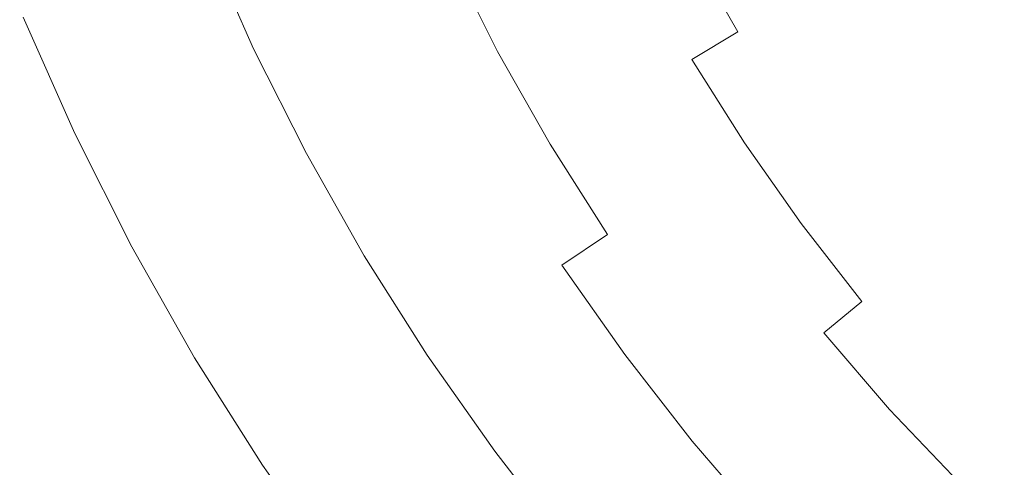
# Model space of a CAD drawing. Extents: x -190 to 190, y -380 to 0.
# Drawn here: x -175 to -103, y -296 to -263 of the extents above; entities that cross this region are included whole.
import ezdxf

# ---------------------------------------------------------------- set-up
doc = ezdxf.new("R2010")
doc.units = 0
doc.header["$LTSCALE"] = 500
doc.header["$MEASUREMENT"] = 0
doc.layers.add('NOVOTERM_SZKLO', color=7, linetype='Continuous')

msp = doc.modelspace()

# ---------------------------------------------------------------- linework, layer by layer
at = {"layer": 'NOVOTERM_SZKLO', "lineweight": 0}
for points, invisible_edges in [([(-150.982, -261.398, 56.809), (-154.062, -262.855, 62.018), (-157.455, -255.207, 62.018), (-154.307, -253.903, 56.809)], 15), ([(-136.679, -263.048, 42.422), (-140.104, -256.253, 42.422), (-135.928, -254.278, 38.103), (-132.605, -260.87, 38.103)], 15), ([(-156.871, -264.183, 67.403), (-160.325, -256.396, 67.403), (-157.455, -255.207, 62.018), (-154.062, -262.855, 62.018)], 15), ([(-154.247, -262.942, 95.631), (-157.644, -255.285, 95.631), (-158.594, -255.679, 99.02), (-155.177, -263.382, 99.02)], 15), ([(-153.146, -262.421, 91.725), (-156.519, -254.819, 91.725), (-157.644, -255.285, 95.631), (-154.247, -262.942, 95.631)], 15), ([(-156.613, -264.061, 104.043), (-155.951, -263.748, 101.802), (-159.385, -256.007, 101.802), (-160.062, -256.287, 104.043)], 15), ([(-155.951, -263.748, 101.802), (-155.177, -263.382, 99.02), (-158.594, -255.679, 99.02), (-159.385, -256.007, 101.802)], 15), ([(-135.957, -262.662, 57.402), (-139.364, -255.903, 57.402), (-142.09, -257.193, 62.429), (-138.617, -264.084, 62.429)], 15), ([(-122.888, -263.651, 43.242), (-119.255, -261.473, 38.92), (-122.622, -255.534, 38.92), (-126.358, -257.531, 43.242)], 15), ([(-159.415, -265.386, 72.853), (-162.926, -257.473, 72.853), (-160.325, -256.396, 67.403), (-156.871, -264.183, 67.403)], 15), ([(-157.773, -264.61, 107.165), (-161.247, -256.778, 107.165), (-161.846, -257.026, 108.177), (-158.359, -264.887, 108.177)], 11), ([(-157.773, -264.61, 107.165), (-157.205, -264.341, 105.809), (-160.667, -256.538, 105.809), (-161.247, -256.778, 107.165)], 15), ([(-157.205, -264.341, 105.809), (-156.613, -264.061, 104.043), (-160.062, -256.287, 104.043), (-160.667, -256.538, 105.809)], 15), ([(-136.679, -263.048, 42.422), (-140.485, -265.082, 46.991), (-144.005, -258.098, 46.991), (-140.104, -256.253, 42.422)], 13), ([(-124.738, -264.76, 34.056), (-128.26, -258.548, 34.056), (-123.644, -256.08, 30.298), (-120.248, -262.068, 30.298)], 15), ([(-107.086, -261.551, 23.727), (-111.954, -264.804, 26.848), (-115.493, -259.218, 26.848), (-110.471, -256.208, 23.727)], 15), ([(-111.827, -264.719, 34.842), (-107.803, -262.03, 31.037), (-111.21, -256.651, 31.037), (-115.362, -259.14, 34.842)], 15), ([(-99.006, -256.152, 24.351), (-103.529, -259.174, 27.53), (-100.009, -264.174, 27.53), (-95.639, -260.934, 24.351)], 15), ([(-161.702, -266.468, 78.256), (-165.263, -258.441, 78.256), (-162.926, -257.473, 72.853), (-159.415, -265.386, 72.853)], 15), ([(-159.006, -265.193, 108.91), (-162.507, -257.3, 108.91), (-163.276, -257.619, 109.429), (-159.758, -265.549, 109.429)], 15), ([(-158.359, -264.887, 108.177), (-161.846, -257.026, 108.177), (-162.507, -257.3, 108.91), (-159.006, -265.193, 108.91)], 15), ([(-141.006, -265.36, 67.563), (-138.617, -264.084, 62.429), (-142.09, -257.193, 62.429), (-144.539, -258.351, 67.563)], 15), ([(-161.752, -266.492, 110.089), (-160.659, -265.975, 109.8), (-164.197, -258, 109.8), (-165.315, -258.463, 110.089)], 15), ([(-159.758, -265.549, 109.429), (-163.276, -257.619, 109.429), (-164.197, -258, 109.8), (-160.659, -265.975, 109.8)], 15), ([(-140.485, -265.082, 46.991), (-144.022, -266.972, 51.793), (-147.63, -259.813, 51.793), (-144.005, -258.098, 46.991)], 15), ([(-122.888, -263.651, 43.242), (-126.358, -257.531, 43.242), (-129.827, -259.385, 47.782), (-126.261, -265.673, 47.782)], 14), ([(-102.001, -258.153, 20.908), (-98.533, -263.08, 20.908), (-103.445, -266.723, 23.727), (-107.086, -261.551, 23.727)], 15), ([(-163.738, -267.431, 83.502), (-167.344, -259.303, 83.502), (-165.263, -258.441, 78.256), (-161.702, -266.468, 78.256)], 15), ([(-162.984, -267.074, 110.301), (-161.752, -266.492, 110.089), (-165.315, -258.463, 110.089), (-166.574, -258.984, 110.301)], 15), ([(-143.138, -266.5, 72.716), (-141.006, -265.36, 67.563), (-144.539, -258.351, 67.563), (-146.725, -259.384, 72.716)], 15), ([(-128.963, -267.292, 38.103), (-132.605, -260.87, 38.103), (-128.26, -258.548, 34.056), (-124.738, -264.76, 34.056)], 15), ([(-165.65, -268.335, 110.514), (-164.301, -267.697, 110.441), (-167.919, -259.542, 110.441), (-169.298, -260.113, 110.514)], 15), ([(-163.738, -267.431, 83.502), (-165.53, -268.278, 88.481), (-169.175, -260.062, 88.481), (-167.344, -259.303, 83.502)], 15), ([(-164.301, -267.697, 110.441), (-162.984, -267.074, 110.301), (-166.574, -258.984, 110.301), (-167.919, -259.542, 110.441)], 15), ([(-145.029, -267.511, 77.798), (-143.138, -266.5, 72.716), (-146.725, -259.384, 72.716), (-148.663, -260.301, 77.798)], 15), ([(-126.261, -265.673, 47.782), (-129.827, -259.385, 47.782), (-133.027, -261.095, 52.511), (-129.373, -267.538, 52.511)], 15), ([(-116.564, -267.884, 30.298), (-120.248, -262.068, 30.298), (-115.493, -259.218, 26.848), (-111.954, -264.804, 26.848)], 15), ([(-115.601, -267.241, 38.92), (-111.827, -264.719, 34.842), (-115.362, -259.14, 34.842), (-119.255, -261.473, 38.92)], 15), ([(-107.803, -262.03, 31.037), (-104.138, -267.236, 31.037), (-100.009, -264.174, 27.53), (-103.529, -259.174, 27.53)], 15), ([(-165.53, -268.278, 88.481), (-167.084, -269.013, 93.081), (-170.763, -260.72, 93.081), (-169.175, -260.062, 88.481)], 15), ([(-165.65, -268.335, 110.514), (-169.298, -260.113, 110.514), (-170.653, -260.674, 110.528), (-166.976, -268.963, 110.528)], 15), ([(-144.022, -266.972, 51.793), (-147.292, -268.72, 56.809), (-150.982, -261.398, 56.809), (-147.63, -259.813, 51.793)], 15), ([(-146.694, -268.401, 82.719), (-145.029, -267.511, 77.798), (-148.663, -260.301, 77.798), (-150.369, -261.108, 82.719)], 15), ([(-167.084, -269.013, 93.081), (-168.408, -269.639, 97.192), (-172.116, -261.28, 97.192), (-170.763, -260.72, 93.081)], 15), ([(-166.976, -268.963, 110.528), (-170.653, -260.674, 110.528), (-171.932, -261.204, 110.485), (-168.227, -269.554, 110.485)], 15), ([(-146.694, -268.401, 82.719), (-150.369, -261.108, 82.719), (-151.858, -261.812, 87.392), (-148.147, -269.177, 87.392)], 15), ([(-132.926, -269.667, 42.422), (-136.679, -263.048, 42.422), (-132.605, -260.87, 38.103), (-128.963, -267.292, 38.103)], 15), ([(-129.373, -267.538, 52.511), (-133.027, -261.095, 52.511), (-135.957, -262.662, 57.402), (-132.223, -269.246, 57.402)], 15), ([(-170.39, -270.577, 103.503), (-174.142, -262.119, 103.503), (-173.24, -261.746, 100.703), (-169.507, -270.16, 100.703)], 15), ([(-169.35, -270.085, 110.393), (-173.079, -261.679, 110.393), (-174.039, -262.077, 110.256), (-170.289, -270.529, 110.256)], 15), ([(-168.408, -269.639, 97.192), (-169.507, -270.16, 100.703), (-173.24, -261.746, 100.703), (-172.116, -261.28, 97.192)], 15), ([(-168.227, -269.554, 110.485), (-171.932, -261.204, 110.485), (-173.079, -261.679, 110.393), (-169.35, -270.085, 110.393)], 15), ([(-147.292, -268.72, 56.809), (-150.296, -270.326, 62.018), (-154.062, -262.855, 62.018), (-150.982, -261.398, 56.809)], 15), ([(-148.147, -269.177, 87.392), (-151.858, -261.812, 87.392), (-153.146, -262.421, 91.725), (-149.403, -269.848, 91.725)], 15), ([(-119.123, -269.594, 43.242), (-115.601, -267.241, 38.92), (-119.255, -261.473, 38.92), (-122.888, -263.651, 43.242)], 15), ([(-107.086, -261.551, 23.727), (-103.445, -266.723, 23.727), (-108.148, -270.211, 26.848), (-111.954, -264.804, 26.848)], 15), ([(-171.494, -271.099, 107.307), (-175.271, -262.587, 107.307), (-174.82, -262.4, 105.677), (-171.053, -270.891, 105.677)], 15), ([(-171.463, -271.084, 109.781), (-170.993, -270.862, 110.08), (-174.758, -262.375, 110.08), (-175.239, -262.573, 109.781)], 15), ([(-171.053, -270.891, 105.677), (-174.82, -262.4, 105.677), (-174.142, -262.119, 103.503), (-170.39, -270.577, 103.503)], 15), ([(-170.993, -270.862, 110.08), (-170.289, -270.529, 110.256), (-174.039, -262.077, 110.256), (-174.758, -262.375, 110.08)], 15), ([(-149.403, -269.848, 91.725), (-153.146, -262.421, 91.725), (-154.247, -262.942, 95.631), (-150.477, -270.423, 95.631)], 15), ([(-120.916, -270.792, 34.056), (-124.738, -264.76, 34.056), (-120.248, -262.068, 30.298), (-116.564, -267.884, 30.298)], 15), ([(-111.827, -264.719, 34.842), (-108.025, -270.12, 34.842), (-104.138, -267.236, 31.037), (-107.803, -262.03, 31.037)], 15), ([(-171.711, -271.202, 108.479), (-175.492, -262.679, 108.479), (-175.271, -262.587, 107.307), (-171.494, -271.099, 107.307)], 15), ([(-171.711, -271.202, 108.479), (-171.701, -271.197, 109.276), (-175.483, -262.674, 109.276), (-175.492, -262.679, 108.479)], 15), ([(-171.701, -271.197, 109.276), (-171.463, -271.084, 109.781), (-175.239, -262.573, 109.781), (-175.483, -262.674, 109.276)], 13), ([(-153.036, -271.791, 67.403), (-156.871, -264.183, 67.403), (-154.062, -262.855, 62.018), (-150.296, -270.326, 62.018)], 15), ([(-150.477, -270.423, 95.631), (-154.247, -262.942, 95.631), (-155.177, -263.382, 99.02), (-151.384, -270.907, 99.02)], 15), ([(-132.926, -269.667, 42.422), (-136.626, -271.885, 46.991), (-140.485, -265.082, 46.991), (-136.679, -263.048, 42.422)], 13), ([(-132.223, -269.246, 57.402), (-135.957, -262.662, 57.402), (-138.617, -264.084, 62.429), (-134.81, -270.797, 62.429)], 15), ([(-98.533, -263.08, 20.908), (-94.829, -267.83, 20.908), (-99.556, -271.711, 23.727), (-103.445, -266.723, 23.727)], 15), ([(-152.785, -271.656, 104.043), (-152.139, -271.311, 101.802), (-155.951, -263.748, 101.802), (-156.613, -264.061, 104.043)], 15), ([(-152.139, -271.311, 101.802), (-151.384, -270.907, 99.02), (-155.177, -263.382, 99.02), (-155.951, -263.748, 101.802)], 15), ([(-119.123, -269.594, 43.242), (-122.888, -263.651, 43.242), (-126.261, -265.673, 47.782), (-122.393, -271.779, 47.782)], 9), ([(-155.519, -273.117, 72.853), (-159.415, -265.386, 72.853), (-156.871, -264.183, 67.403), (-153.036, -271.791, 67.403)], 15), ([(-153.917, -272.261, 107.165), (-157.773, -264.61, 107.165), (-158.359, -264.887, 108.177), (-154.488, -272.566, 108.177)], 11), ([(-153.917, -272.261, 107.165), (-153.363, -271.965, 105.809), (-157.205, -264.341, 105.809), (-157.773, -264.61, 107.165)], 15), ([(-153.363, -271.965, 105.809), (-152.785, -271.656, 104.043), (-156.613, -264.061, 104.043), (-157.205, -264.341, 105.809)], 15), ([(-137.134, -272.189, 67.563), (-134.81, -270.797, 62.429), (-138.617, -264.084, 62.429), (-141.006, -265.36, 67.563)], 15), ([(-115.601, -267.241, 38.92), (-111.671, -272.823, 38.92), (-108.025, -270.12, 34.842), (-111.827, -264.719, 34.842)], 15), ([(-104.138, -267.236, 31.037), (-100.223, -272.257, 31.037), (-96.249, -268.996, 27.53), (-100.009, -264.174, 27.53)], 15), ([(-157.749, -274.31, 78.256), (-161.702, -266.468, 78.256), (-159.415, -265.386, 72.853), (-155.519, -273.117, 72.853)], 15), ([(-155.119, -272.904, 108.91), (-159.006, -265.193, 108.91), (-159.758, -265.549, 109.429), (-155.853, -273.296, 109.429)], 15), ([(-154.488, -272.566, 108.177), (-158.359, -264.887, 108.177), (-159.006, -265.193, 108.91), (-155.119, -272.904, 108.91)], 15), ([(-136.626, -271.885, 46.991), (-140.066, -273.947, 51.793), (-144.022, -266.972, 51.793), (-140.485, -265.082, 46.991)], 15), ([(-139.207, -273.432, 72.716), (-137.134, -272.189, 67.563), (-141.006, -265.36, 67.563), (-143.138, -266.5, 72.716)], 15), ([(-125.012, -273.529, 38.103), (-128.963, -267.292, 38.103), (-124.738, -264.76, 34.056), (-120.916, -270.792, 34.056)], 15), ([(-116.564, -267.884, 30.298), (-111.954, -264.804, 26.848), (-108.148, -270.211, 26.848), (-112.601, -273.513, 30.298)], 15), ([(-157.799, -274.336, 110.089), (-156.732, -273.766, 109.8), (-160.659, -265.975, 109.8), (-161.752, -266.492, 110.089)], 15), ([(-155.853, -273.296, 109.429), (-159.758, -265.549, 109.429), (-160.659, -265.975, 109.8), (-156.732, -273.766, 109.8)], 15), ([(-122.393, -271.779, 47.782), (-126.261, -265.673, 47.782), (-129.373, -267.538, 52.511), (-125.41, -273.795, 52.511)], 15), ([(-159.736, -275.371, 83.502), (-163.738, -267.431, 83.502), (-161.702, -266.468, 78.256), (-157.749, -274.31, 78.256)], 15), ([(-159.001, -274.979, 110.301), (-157.799, -274.336, 110.089), (-161.752, -266.492, 110.089), (-162.984, -267.074, 110.301)], 15), ([(-141.046, -274.534, 77.798), (-139.207, -273.432, 72.716), (-143.138, -266.5, 72.716), (-145.029, -267.511, 77.798)], 15), ([(-103.445, -266.723, 23.727), (-99.556, -271.711, 23.727), (-104.082, -275.425, 26.848), (-108.148, -270.211, 26.848)], 15), ([(-159.736, -275.371, 83.502), (-161.484, -276.306, 88.481), (-165.53, -268.278, 88.481), (-163.738, -267.431, 83.502)], 15), ([(-160.285, -275.665, 110.441), (-159.001, -274.979, 110.301), (-162.984, -267.074, 110.301), (-164.301, -267.697, 110.441)], 15), ([(-140.066, -273.947, 51.793), (-143.247, -275.853, 56.809), (-147.292, -268.72, 56.809), (-144.022, -266.972, 51.793)], 15), ([(-142.665, -275.505, 82.719), (-141.046, -274.534, 77.798), (-145.029, -267.511, 77.798), (-146.694, -268.401, 82.719)], 15), ([(-128.854, -276.096, 42.422), (-132.926, -269.667, 42.422), (-128.963, -267.292, 38.103), (-125.012, -273.529, 38.103)], 15), ([(-125.41, -273.795, 52.511), (-129.373, -267.538, 52.511), (-132.223, -269.246, 57.402), (-128.172, -275.641, 57.402)], 15), ([(-119.123, -269.594, 43.242), (-115.073, -275.347, 43.242), (-111.671, -272.823, 38.92), (-115.601, -267.241, 38.92)], 15), ([(-108.025, -270.12, 34.842), (-103.964, -275.328, 34.842), (-100.223, -272.257, 31.037), (-104.138, -267.236, 31.037)], 15), ([(-161.484, -276.306, 88.481), (-163, -277.116, 93.081), (-167.084, -269.013, 93.081), (-165.53, -268.278, 88.481)], 15), ([(-161.601, -276.368, 110.514), (-165.65, -268.335, 110.514), (-166.976, -268.963, 110.528), (-162.895, -277.06, 110.528)], 15), ([(-161.601, -276.368, 110.514), (-160.285, -275.665, 110.441), (-164.301, -267.697, 110.441), (-165.65, -268.335, 110.514)], 15), ([(-120.916, -270.792, 34.056), (-116.564, -267.884, 30.298), (-112.601, -273.513, 30.298), (-116.805, -276.631, 34.056)], 15), ([(-163, -277.116, 93.081), (-164.291, -277.806, 97.192), (-168.408, -269.639, 97.192), (-167.084, -269.013, 93.081)], 15), ([(-162.895, -277.06, 110.528), (-166.976, -268.963, 110.528), (-168.227, -269.554, 110.485), (-164.116, -277.712, 110.485)], 15), ([(-143.247, -275.853, 56.809), (-146.169, -277.605, 62.018), (-150.296, -270.326, 62.018), (-147.292, -268.72, 56.809)], 15), ([(-142.665, -275.505, 82.719), (-146.694, -268.401, 82.719), (-148.147, -269.177, 87.392), (-144.078, -276.352, 87.392)], 15), ([(-164.291, -277.806, 97.192), (-165.364, -278.38, 100.703), (-169.507, -270.16, 100.703), (-168.408, -269.639, 97.192)], 15), ([(-164.116, -277.712, 110.485), (-168.227, -269.554, 110.485), (-169.35, -270.085, 110.393), (-165.21, -278.298, 110.393)], 15), ([(-144.078, -276.352, 87.392), (-148.147, -269.177, 87.392), (-149.403, -269.848, 91.725), (-145.3, -277.084, 91.725)], 15), ([(-128.854, -276.096, 42.422), (-132.441, -278.493, 46.991), (-136.626, -271.885, 46.991), (-132.926, -269.667, 42.422)], 13), ([(-128.172, -275.641, 57.402), (-132.223, -269.246, 57.402), (-134.81, -270.797, 62.429), (-130.68, -277.316, 62.429)], 15), ([(-119.123, -269.594, 43.242), (-122.393, -271.779, 47.782), (-118.232, -277.69, 47.782), (-115.073, -275.347, 43.242)], 13), ([(-166.225, -278.84, 103.503), (-170.39, -270.577, 103.503), (-169.507, -270.16, 100.703), (-165.364, -278.38, 100.703)], 15), ([(-165.21, -278.298, 110.393), (-169.35, -270.085, 110.393), (-170.289, -270.529, 110.256), (-166.127, -278.788, 110.256)], 15), ([(-148.834, -279.202, 67.403), (-153.036, -271.791, 67.403), (-150.296, -270.326, 62.018), (-146.169, -277.605, 62.018)], 15), ([(-146.344, -277.71, 95.631), (-150.477, -270.423, 95.631), (-151.384, -270.907, 99.02), (-147.227, -278.239, 99.02)], 15), ([(-145.3, -277.084, 91.725), (-149.403, -269.848, 91.725), (-150.477, -270.423, 95.631), (-146.344, -277.71, 95.631)], 15), ([(-112.601, -273.513, 30.298), (-108.148, -270.211, 26.848), (-104.082, -275.425, 26.848), (-108.368, -278.942, 30.298)], 15), ([(-111.671, -272.823, 38.92), (-107.473, -278.207, 38.92), (-103.964, -275.328, 34.842), (-108.025, -270.12, 34.842)], 15), ([(-167.514, -279.529, 108.479), (-171.711, -271.202, 108.479), (-171.494, -271.099, 107.307), (-167.302, -279.416, 107.307)], 15), ([(-167.514, -279.529, 108.479), (-167.505, -279.524, 109.276), (-171.701, -271.197, 109.276), (-171.711, -271.202, 108.479)], 15), ([(-167.505, -279.524, 109.276), (-167.272, -279.4, 109.781), (-171.463, -271.084, 109.781), (-171.701, -271.197, 109.276)], 13), ([(-167.302, -279.416, 107.307), (-171.494, -271.099, 107.307), (-171.053, -270.891, 105.677), (-166.872, -279.186, 105.677)], 15), ([(-167.272, -279.4, 109.781), (-166.813, -279.154, 110.08), (-170.993, -270.862, 110.08), (-171.463, -271.084, 109.781)], 15), ([(-166.872, -279.186, 105.677), (-171.053, -270.891, 105.677), (-170.39, -270.577, 103.503), (-166.225, -278.84, 103.503)], 15), ([(-166.813, -279.154, 110.08), (-166.127, -278.788, 110.256), (-170.289, -270.529, 110.256), (-170.993, -270.862, 110.08)], 15), ([(-147.961, -278.679, 101.802), (-147.227, -278.239, 99.02), (-151.384, -270.907, 99.02), (-152.139, -271.311, 101.802)], 15), ([(-132.932, -278.821, 67.563), (-130.68, -277.316, 62.429), (-134.81, -270.797, 62.429), (-137.134, -272.189, 67.563)], 15), ([(-125.012, -273.529, 38.103), (-120.916, -270.792, 34.056), (-116.805, -276.631, 34.056), (-120.762, -279.566, 38.103)], 15), ([(-151.248, -280.649, 72.853), (-155.519, -273.117, 72.853), (-153.036, -271.791, 67.403), (-148.834, -279.202, 67.403)], 15), ([(-149.151, -279.392, 105.809), (-148.589, -279.055, 104.043), (-152.785, -271.656, 104.043), (-153.363, -271.965, 105.809)], 15), ([(-148.589, -279.055, 104.043), (-147.961, -278.679, 101.802), (-152.139, -271.311, 101.802), (-152.785, -271.656, 104.043)], 15), ([(-132.441, -278.493, 46.991), (-135.775, -280.721, 51.793), (-140.066, -273.947, 51.793), (-136.626, -271.885, 46.991)], 15), ([(-122.393, -271.779, 47.782), (-125.41, -273.795, 52.511), (-121.146, -279.851, 52.511), (-118.232, -277.69, 47.782)], 15), ([(-99.556, -271.711, 23.727), (-95.428, -276.501, 23.727), (-99.766, -280.433, 26.848), (-104.082, -275.425, 26.848)], 15), ([(-150.245, -280.048, 108.177), (-154.488, -272.566, 108.177), (-155.119, -272.904, 108.91), (-150.859, -280.416, 108.91)], 15), ([(-149.69, -279.715, 107.165), (-153.917, -272.261, 107.165), (-154.488, -272.566, 108.177), (-150.245, -280.048, 108.177)], 11), ([(-149.69, -279.715, 107.165), (-149.151, -279.392, 105.809), (-153.363, -271.965, 105.809), (-153.917, -272.261, 107.165)], 15), ([(-134.943, -280.164, 72.716), (-132.932, -278.821, 67.563), (-137.134, -272.189, 67.563), (-139.207, -273.432, 72.716)], 15), ([(-103.964, -275.328, 34.842), (-99.653, -280.331, 34.842), (-96.067, -277.08, 31.037), (-100.223, -272.257, 31.037)], 15), ([(-153.417, -281.949, 78.256), (-157.749, -274.31, 78.256), (-155.519, -273.117, 72.853), (-151.248, -280.649, 72.853)], 15), ([(-151.573, -280.844, 109.429), (-155.853, -273.296, 109.429), (-156.732, -273.766, 109.8), (-152.428, -281.356, 109.8)], 15), ([(-150.859, -280.416, 108.91), (-155.119, -272.904, 108.91), (-155.853, -273.296, 109.429), (-151.573, -280.844, 109.429)], 15), ([(-115.073, -275.347, 43.242), (-110.747, -280.895, 43.242), (-107.473, -278.207, 38.92), (-111.671, -272.823, 38.92)], 15), ([(-153.465, -281.978, 110.089), (-152.428, -281.356, 109.8), (-156.732, -273.766, 109.8), (-157.799, -274.336, 110.089)], 15), ([(-135.775, -280.721, 51.793), (-138.858, -282.781, 56.809), (-143.247, -275.853, 56.809), (-140.066, -273.947, 51.793)], 15), ([(-136.725, -281.356, 77.798), (-134.943, -280.164, 72.716), (-139.207, -273.432, 72.716), (-141.046, -274.534, 77.798)], 15), ([(-128.854, -276.096, 42.422), (-125.012, -273.529, 38.103), (-120.762, -279.566, 38.103), (-124.473, -282.318, 42.422)], 15), ([(-125.41, -273.795, 52.511), (-128.172, -275.641, 57.402), (-123.815, -281.83, 57.402), (-121.146, -279.851, 52.511)], 15), ([(-116.805, -276.631, 34.056), (-112.601, -273.513, 30.298), (-108.368, -278.942, 30.298), (-112.414, -282.263, 34.056)], 15), ([(-155.349, -283.107, 83.502), (-159.736, -275.371, 83.502), (-157.749, -274.31, 78.256), (-153.417, -281.949, 78.256)], 15), ([(-154.634, -282.678, 110.301), (-153.465, -281.978, 110.089), (-157.799, -274.336, 110.089), (-159.001, -274.979, 110.301)], 15), ([(-138.295, -282.404, 82.719), (-136.725, -281.356, 77.798), (-141.046, -274.534, 77.798), (-142.665, -275.505, 82.719)], 15), ([(-155.349, -283.107, 83.502), (-157.049, -284.126, 88.481), (-161.484, -276.306, 88.481), (-159.736, -275.371, 83.502)], 15), ([(-155.884, -283.427, 110.441), (-154.634, -282.678, 110.301), (-159.001, -274.979, 110.301), (-160.285, -275.665, 110.441)], 15), ([(-138.295, -282.404, 82.719), (-142.665, -275.505, 82.719), (-144.078, -276.352, 87.392), (-139.664, -283.319, 87.392)], 15), ([(-115.073, -275.347, 43.242), (-118.232, -277.69, 47.782), (-113.787, -283.39, 47.782), (-110.747, -280.895, 43.242)], 13), ([(-108.368, -278.942, 30.298), (-104.082, -275.425, 26.848), (-99.766, -280.433, 26.848), (-103.874, -284.157, 30.298)], 15), ([(-107.473, -278.207, 38.92), (-103.016, -283.379, 38.92), (-99.653, -280.331, 34.842), (-103.964, -275.328, 34.842)], 15), ([(-157.163, -284.194, 110.514), (-155.884, -283.427, 110.441), (-160.285, -275.665, 110.441), (-161.601, -276.368, 110.514)], 15), ([(-138.858, -282.781, 56.809), (-141.691, -284.673, 62.018), (-146.169, -277.605, 62.018), (-143.247, -275.853, 56.809)], 15), ([(-128.854, -276.096, 42.422), (-124.473, -282.318, 42.422), (-127.938, -284.888, 46.991), (-132.441, -278.493, 46.991)], 15), ([(-128.172, -275.641, 57.402), (-130.68, -277.316, 62.429), (-126.237, -283.627, 62.429), (-123.815, -281.83, 57.402)], 15), ([(-157.049, -284.126, 88.481), (-158.524, -285.01, 93.081), (-163, -277.116, 93.081), (-161.484, -276.306, 88.481)], 15), ([(-157.163, -284.194, 110.514), (-161.601, -276.368, 110.514), (-162.895, -277.06, 110.528), (-158.422, -284.949, 110.528)], 15), ([(-139.664, -283.319, 87.392), (-144.078, -276.352, 87.392), (-145.3, -277.084, 91.725), (-140.848, -284.11, 91.725)], 15), ([(-120.762, -279.566, 38.103), (-116.805, -276.631, 34.056), (-112.414, -282.263, 34.056), (-116.223, -285.388, 38.103)], 15), ([(-159.609, -285.66, 110.485), (-164.116, -277.712, 110.485), (-165.21, -278.298, 110.393), (-160.673, -286.298, 110.393)], 15), ([(-158.524, -285.01, 93.081), (-159.78, -285.763, 97.192), (-164.291, -277.806, 97.192), (-163, -277.116, 93.081)], 15), ([(-158.422, -284.949, 110.528), (-162.895, -277.06, 110.528), (-164.116, -277.712, 110.485), (-159.609, -285.66, 110.485)], 15), ([(-144.274, -286.4, 67.403), (-148.834, -279.202, 67.403), (-146.169, -277.605, 62.018), (-141.691, -284.673, 62.018)], 15), ([(-141.861, -284.787, 95.631), (-146.344, -277.71, 95.631), (-147.227, -278.239, 99.02), (-142.716, -285.359, 99.02)], 15), ([(-140.848, -284.11, 91.725), (-145.3, -277.084, 91.725), (-146.344, -277.71, 95.631), (-141.861, -284.787, 95.631)], 15), ([(-132.932, -278.821, 67.563), (-128.413, -285.24, 67.563), (-126.237, -283.627, 62.429), (-130.68, -277.316, 62.429)], 15), ([(-118.232, -277.69, 47.782), (-121.146, -279.851, 52.511), (-116.592, -285.692, 52.511), (-113.787, -283.39, 47.782)], 11), ([(-161.66, -286.89, 103.503), (-166.225, -278.84, 103.503), (-165.364, -278.38, 100.703), (-160.823, -286.388, 100.703)], 15), ([(-160.673, -286.298, 110.393), (-165.21, -278.298, 110.393), (-166.127, -278.788, 110.256), (-161.565, -286.833, 110.256)], 15), ([(-159.78, -285.763, 97.192), (-160.823, -286.388, 100.703), (-165.364, -278.38, 100.703), (-164.291, -277.806, 97.192)], 15), ([(-143.428, -285.834, 101.802), (-142.716, -285.359, 99.02), (-147.227, -278.239, 99.02), (-147.961, -278.679, 101.802)], 15), ([(-110.747, -280.895, 43.242), (-106.155, -286.224, 43.242), (-103.016, -283.379, 38.92), (-107.473, -278.207, 38.92)], 15), ([(-162.678, -287.5, 109.781), (-162.232, -287.233, 110.08), (-166.813, -279.154, 110.08), (-167.272, -279.4, 109.781)], 15), ([(-162.29, -287.267, 105.677), (-166.872, -279.186, 105.677), (-166.225, -278.84, 103.503), (-161.66, -286.89, 103.503)], 15), ([(-162.232, -287.233, 110.08), (-161.565, -286.833, 110.256), (-166.127, -278.788, 110.256), (-166.813, -279.154, 110.08)], 15), ([(-144.582, -286.605, 105.809), (-144.037, -286.241, 104.043), (-148.589, -279.055, 104.043), (-149.151, -279.392, 105.809)], 15), ([(-144.037, -286.241, 104.043), (-143.428, -285.834, 101.802), (-147.961, -278.679, 101.802), (-148.589, -279.055, 104.043)], 15), ([(-132.441, -278.493, 46.991), (-127.938, -284.888, 46.991), (-131.159, -287.277, 51.793), (-135.775, -280.721, 51.793)], 3), ([(-134.943, -280.164, 72.716), (-130.355, -286.681, 72.716), (-128.413, -285.24, 67.563), (-132.932, -278.821, 67.563)], 15), ([(-112.414, -282.263, 34.056), (-108.368, -278.942, 30.298), (-103.874, -284.157, 30.298), (-107.753, -287.672, 34.056)], 15), ([(-162.914, -287.641, 108.479), (-167.514, -279.529, 108.479), (-167.302, -279.416, 107.307), (-162.708, -287.518, 107.307)], 15), ([(-162.914, -287.641, 108.479), (-162.905, -287.636, 109.276), (-167.505, -279.524, 109.276), (-167.514, -279.529, 108.479)], 15), ([(-162.905, -287.636, 109.276), (-162.678, -287.5, 109.781), (-167.272, -279.4, 109.781), (-167.505, -279.524, 109.276)], 13), ([(-162.708, -287.518, 107.307), (-167.302, -279.416, 107.307), (-166.872, -279.186, 105.677), (-162.29, -287.267, 105.677)], 15), ([(-146.614, -287.963, 72.853), (-151.248, -280.649, 72.853), (-148.834, -279.202, 67.403), (-144.274, -286.4, 67.403)], 15), ([(-145.104, -286.954, 107.165), (-149.69, -279.715, 107.165), (-150.245, -280.048, 108.177), (-145.643, -287.314, 108.177)], 11), ([(-145.104, -286.954, 107.165), (-144.582, -286.605, 105.809), (-149.151, -279.392, 105.809), (-149.69, -279.715, 107.165)], 15), ([(-124.473, -282.318, 42.422), (-120.762, -279.566, 38.103), (-116.223, -285.388, 38.103), (-119.794, -288.319, 42.422)], 15), ([(-121.146, -279.851, 52.511), (-123.815, -281.83, 57.402), (-119.161, -287.8, 57.402), (-116.592, -285.692, 52.511)], 15), ([(-146.238, -287.712, 108.91), (-150.859, -280.416, 108.91), (-151.573, -280.844, 109.429), (-146.93, -288.174, 109.429)], 15), ([(-145.643, -287.314, 108.177), (-150.245, -280.048, 108.177), (-150.859, -280.416, 108.91), (-146.238, -287.712, 108.91)], 15), ([(-136.725, -281.356, 77.798), (-132.077, -287.958, 77.798), (-130.355, -286.681, 72.716), (-134.943, -280.164, 72.716)], 15), ([(-103.874, -284.157, 30.298), (-99.766, -280.433, 26.848), (-95.209, -285.223, 26.848), (-99.13, -289.143, 30.298)], 15), ([(-148.717, -289.368, 78.256), (-153.417, -281.949, 78.256), (-151.248, -280.649, 72.853), (-146.614, -287.963, 72.853)], 15), ([(-146.93, -288.174, 109.429), (-151.573, -280.844, 109.429), (-152.428, -281.356, 109.8), (-147.759, -288.728, 109.8)], 15), ([(-135.775, -280.721, 51.793), (-131.159, -287.277, 51.793), (-134.138, -289.486, 56.809), (-138.858, -282.781, 56.809)], 15), ([(-110.747, -280.895, 43.242), (-113.787, -283.39, 47.782), (-109.069, -288.865, 47.782), (-106.155, -286.224, 43.242)], 15), ([(-150.59, -290.62, 83.502), (-155.349, -283.107, 83.502), (-153.417, -281.949, 78.256), (-148.717, -289.368, 78.256)], 15), ([(-149.897, -290.156, 110.301), (-148.764, -289.4, 110.089), (-153.465, -281.978, 110.089), (-154.634, -282.678, 110.301)], 15), ([(-148.764, -289.4, 110.089), (-147.759, -288.728, 109.8), (-152.428, -281.356, 109.8), (-153.465, -281.978, 110.089)], 15), ([(-138.295, -282.404, 82.719), (-133.593, -289.082, 82.719), (-132.077, -287.958, 77.798), (-136.725, -281.356, 77.798)], 15), ([(-123.815, -281.83, 57.402), (-126.237, -283.627, 62.429), (-121.492, -289.713, 62.429), (-119.161, -287.8, 57.402)], 15), ([(-151.108, -290.966, 110.441), (-149.897, -290.156, 110.301), (-154.634, -282.678, 110.301), (-155.884, -283.427, 110.441)], 15), ([(-138.295, -282.404, 82.719), (-139.664, -283.319, 87.392), (-134.916, -290.064, 87.392), (-133.593, -289.082, 82.719)], 15), ([(-124.473, -282.318, 42.422), (-119.794, -288.319, 42.422), (-123.129, -291.056, 46.991), (-127.938, -284.888, 46.991)], 15), ([(-116.223, -285.388, 38.103), (-112.414, -282.263, 34.056), (-107.753, -287.672, 34.056), (-111.404, -290.981, 38.103)], 15), ([(-152.348, -291.794, 110.514), (-151.108, -290.966, 110.441), (-155.884, -283.427, 110.441), (-157.163, -284.194, 110.514)], 15), ([(-150.59, -290.62, 83.502), (-152.238, -291.721, 88.481), (-157.049, -284.126, 88.481), (-155.349, -283.107, 83.502)], 15), ([(-138.858, -282.781, 56.809), (-134.138, -289.486, 56.809), (-136.874, -291.516, 62.018), (-141.691, -284.673, 62.018)], 15), ([(-139.664, -283.319, 87.392), (-140.848, -284.11, 91.725), (-136.06, -290.912, 91.725), (-134.916, -290.064, 87.392)], 15), ([(-113.787, -283.39, 47.782), (-116.592, -285.692, 52.511), (-111.758, -291.302, 52.511), (-109.069, -288.865, 47.782)], 13), ([(-106.155, -286.224, 43.242), (-101.307, -291.32, 43.242), (-98.311, -288.324, 38.92), (-103.016, -283.379, 38.92)], 15), ([(-152.238, -291.721, 88.481), (-153.667, -292.676, 93.081), (-158.524, -285.01, 93.081), (-157.049, -284.126, 88.481)], 15), ([(-152.348, -291.794, 110.514), (-157.163, -284.194, 110.514), (-158.422, -284.949, 110.528), (-153.568, -292.61, 110.528)], 15), ([(-140.848, -284.11, 91.725), (-141.861, -284.787, 95.631), (-137.038, -291.637, 95.631), (-136.06, -290.912, 91.725)], 15), ([(-128.413, -285.24, 67.563), (-123.586, -291.431, 67.563), (-121.492, -289.713, 62.429), (-126.237, -283.627, 62.429)], 15), ([(-107.753, -287.672, 34.056), (-103.874, -284.157, 30.298), (-99.13, -289.143, 30.298), (-102.831, -292.845, 34.056)], 15), ([(-144.274, -286.4, 67.403), (-141.691, -284.673, 62.018), (-136.874, -291.516, 62.018), (-139.369, -293.366, 67.403)], 15), ([(-141.861, -284.787, 95.631), (-142.716, -285.359, 99.02), (-137.864, -292.25, 99.02), (-137.038, -291.637, 95.631)], 15), ([(-127.938, -284.888, 46.991), (-123.129, -291.056, 46.991), (-126.229, -293.601, 51.793), (-131.159, -287.277, 51.793)], 11), ([(-153.667, -292.676, 93.081), (-154.885, -293.489, 97.192), (-159.78, -285.763, 97.192), (-158.524, -285.01, 93.081)], 15), ([(-153.568, -292.61, 110.528), (-158.422, -284.949, 110.528), (-159.609, -285.66, 110.485), (-154.719, -293.379, 110.485)], 15), ([(-143.428, -285.834, 101.802), (-138.552, -292.76, 101.802), (-137.864, -292.25, 99.02), (-142.716, -285.359, 99.02)], 15), ([(-130.355, -286.681, 72.716), (-125.455, -292.965, 72.716), (-123.586, -291.431, 67.563), (-128.413, -285.24, 67.563)], 15), ([(-119.794, -288.319, 42.422), (-116.223, -285.388, 38.103), (-111.404, -290.981, 38.103), (-114.827, -294.083, 42.422)], 15), ([(-155.751, -294.068, 110.393), (-160.673, -286.298, 110.393), (-161.565, -286.833, 110.256), (-156.615, -294.646, 110.256)], 15), ([(-154.885, -293.489, 97.192), (-155.896, -294.165, 100.703), (-160.823, -286.388, 100.703), (-159.78, -285.763, 97.192)], 15), ([(-154.719, -293.379, 110.485), (-159.609, -285.66, 110.485), (-160.673, -286.298, 110.393), (-155.751, -294.068, 110.393)], 15), ([(-144.582, -286.605, 105.809), (-139.667, -293.587, 105.809), (-139.14, -293.196, 104.043), (-144.037, -286.241, 104.043)], 15), ([(-144.037, -286.241, 104.043), (-139.14, -293.196, 104.043), (-138.552, -292.76, 101.802), (-143.428, -285.834, 101.802)], 15), ([(-116.592, -285.692, 52.511), (-119.161, -287.8, 57.402), (-114.22, -293.533, 57.402), (-111.758, -291.302, 52.511)], 15), ([(-106.155, -286.224, 43.242), (-109.069, -288.865, 47.782), (-104.088, -294.101, 47.782), (-101.307, -291.32, 43.242)], 15), ([(-157.318, -295.115, 105.677), (-162.29, -287.267, 105.677), (-161.66, -286.89, 103.503), (-156.708, -294.708, 103.503)], 15), ([(-157.263, -295.078, 110.08), (-156.615, -294.646, 110.256), (-161.565, -286.833, 110.256), (-162.232, -287.233, 110.08)], 15), ([(-156.708, -294.708, 103.503), (-161.66, -286.89, 103.503), (-160.823, -286.388, 100.703), (-155.896, -294.165, 100.703)], 15), ([(-146.614, -287.963, 72.853), (-144.274, -286.4, 67.403), (-139.369, -293.366, 67.403), (-141.63, -295.043, 72.853)], 15), ([(-145.104, -286.954, 107.165), (-145.643, -287.314, 108.177), (-140.691, -294.347, 108.177), (-140.171, -293.961, 107.165)], 13), ([(-145.104, -286.954, 107.165), (-140.171, -293.961, 107.165), (-139.667, -293.587, 105.809), (-144.582, -286.605, 105.809)], 15), ([(-132.077, -287.958, 77.798), (-127.112, -294.326, 77.798), (-125.455, -292.965, 72.716), (-130.355, -286.681, 72.716)], 15), ([(-157.923, -295.52, 108.479), (-162.914, -287.641, 108.479), (-162.708, -287.518, 107.307), (-157.724, -295.386, 107.307)], 15), ([(-157.923, -295.52, 108.479), (-157.914, -295.514, 109.276), (-162.905, -287.636, 109.276), (-162.914, -287.641, 108.479)], 15), ([(-157.914, -295.514, 109.276), (-157.695, -295.367, 109.781), (-162.678, -287.5, 109.781), (-162.905, -287.636, 109.276)], 13), ([(-157.724, -295.386, 107.307), (-162.708, -287.518, 107.307), (-162.29, -287.267, 105.677), (-157.318, -295.115, 105.677)], 15), ([(-157.695, -295.367, 109.781), (-157.263, -295.078, 110.08), (-162.232, -287.233, 110.08), (-162.678, -287.5, 109.781)], 15), ([(-146.238, -287.712, 108.91), (-146.93, -288.174, 109.429), (-141.935, -295.269, 109.429), (-141.266, -294.773, 108.91)], 15), ([(-145.643, -287.314, 108.177), (-146.238, -287.712, 108.91), (-141.266, -294.773, 108.91), (-140.691, -294.347, 108.177)], 15), ([(-131.159, -287.277, 51.793), (-126.229, -293.601, 51.793), (-129.095, -295.953, 56.809), (-134.138, -289.486, 56.809)], 15), ([(-119.161, -287.8, 57.402), (-121.492, -289.713, 62.429), (-116.455, -295.559, 62.429), (-114.22, -293.533, 57.402)], 15), ([(-111.404, -290.981, 38.103), (-107.753, -287.672, 34.056), (-102.831, -292.845, 34.056), (-106.315, -296.329, 38.103)], 15), ([(-148.717, -289.368, 78.256), (-146.614, -287.963, 72.853), (-141.63, -295.043, 72.853), (-143.662, -296.55, 78.256)], 15), ([(-146.93, -288.174, 109.429), (-147.759, -288.728, 109.8), (-142.735, -295.863, 109.8), (-141.935, -295.269, 109.429)], 15), ([(-133.593, -289.082, 82.719), (-128.571, -295.523, 82.719), (-127.112, -294.326, 77.798), (-132.077, -287.958, 77.798)], 15), ([(-119.794, -288.319, 42.422), (-114.827, -294.083, 42.422), (-118.024, -296.981, 46.991), (-123.129, -291.056, 46.991)], 15), ([(-148.764, -289.4, 110.089), (-143.706, -296.583, 110.089), (-142.735, -295.863, 109.8), (-147.759, -288.728, 109.8)], 15), ([(-133.593, -289.082, 82.719), (-134.916, -290.064, 87.392), (-129.845, -296.568, 87.392), (-128.571, -295.523, 82.719)], 15), ([(-109.069, -288.865, 47.782), (-111.758, -291.302, 52.511), (-106.653, -296.667, 52.511), (-104.088, -294.101, 47.782)], 13), ([(-150.59, -290.62, 83.502), (-148.717, -289.368, 78.256), (-143.662, -296.55, 78.256), (-145.47, -297.891, 83.502)], 15), ([(-149.897, -290.156, 110.301), (-144.801, -297.395, 110.301), (-143.706, -296.583, 110.089), (-148.764, -289.4, 110.089)], 15), ([(-134.138, -289.486, 56.809), (-129.095, -295.953, 56.809), (-131.729, -298.114, 62.018), (-136.874, -291.516, 62.018)], 15), ([(-123.586, -291.431, 67.563), (-118.462, -297.378, 67.563), (-116.455, -295.559, 62.429), (-121.492, -289.713, 62.429)], 15), ([(-150.59, -290.62, 83.502), (-145.47, -297.891, 83.502), (-147.062, -299.072, 88.481), (-152.238, -291.721, 88.481)], 15), ([(-151.108, -290.966, 110.441), (-145.971, -298.263, 110.441), (-144.801, -297.395, 110.301), (-149.897, -290.156, 110.301)], 15), ([(-134.916, -290.064, 87.392), (-136.06, -290.912, 91.725), (-130.945, -297.471, 91.725), (-129.845, -296.568, 87.392)], 15), ([(-152.348, -291.794, 110.514), (-147.169, -299.151, 110.514), (-145.971, -298.263, 110.441), (-151.108, -290.966, 110.441)], 15), ([(-136.06, -290.912, 91.725), (-137.038, -291.637, 95.631), (-131.887, -298.244, 95.631), (-130.945, -297.471, 91.725)], 15), ([(-123.129, -291.056, 46.991), (-118.024, -296.981, 46.991), (-120.995, -299.674, 51.793), (-126.229, -293.601, 51.793)], 11), ([(-114.827, -294.083, 42.422), (-111.404, -290.981, 38.103), (-106.315, -296.329, 38.103), (-109.582, -299.596, 42.422)], 15), ([(-111.758, -291.302, 52.511), (-114.22, -293.533, 57.402), (-109.003, -299.016, 57.402), (-106.653, -296.667, 52.511)], 15), ([(-96.211, -296.169, 43.242), (-101.307, -291.32, 43.242), (-104.088, -294.101, 47.782), (-98.852, -299.083, 47.782)], 15), ([(-152.238, -291.721, 88.481), (-147.062, -299.072, 88.481), (-148.443, -300.096, 93.081), (-153.667, -292.676, 93.081)], 15), ([(-152.348, -291.794, 110.514), (-153.568, -292.61, 110.528), (-148.348, -300.025, 110.528), (-147.169, -299.151, 110.514)], 15), ([(-139.369, -293.366, 67.403), (-136.874, -291.516, 62.018), (-131.729, -298.114, 62.018), (-134.131, -300.085, 67.403)], 15), ([(-137.038, -291.637, 95.631), (-137.864, -292.25, 99.02), (-132.682, -298.897, 99.02), (-131.887, -298.244, 95.631)], 15), ([(-125.455, -292.965, 72.716), (-120.253, -299.002, 72.716), (-118.462, -297.378, 67.563), (-123.586, -291.431, 67.563)], 15), ([(-153.667, -292.676, 93.081), (-148.443, -300.096, 93.081), (-149.619, -300.968, 97.192), (-154.885, -293.489, 97.192)], 15), ([(-153.568, -292.61, 110.528), (-154.719, -293.379, 110.485), (-149.459, -300.85, 110.485), (-148.348, -300.025, 110.528)], 15), ([(-139.14, -293.196, 104.043), (-133.91, -299.904, 104.043), (-133.344, -299.44, 101.802), (-138.552, -292.76, 101.802)], 15), ([(-138.552, -292.76, 101.802), (-133.344, -299.44, 101.802), (-132.682, -298.897, 99.02), (-137.864, -292.25, 99.02)], 15), ([(-100.967, -301.417, 38.103), (-106.315, -296.329, 38.103), (-102.831, -292.845, 34.056), (-97.659, -297.767, 34.056)], 15), ([(-154.885, -293.489, 97.192), (-149.619, -300.968, 97.192), (-150.596, -301.693, 100.703), (-155.896, -294.165, 100.703)], 15), ([(-154.719, -293.379, 110.485), (-155.751, -294.068, 110.393), (-150.456, -301.589, 110.393), (-149.459, -300.85, 110.485)], 15), ([(-141.63, -295.043, 72.853), (-139.369, -293.366, 67.403), (-134.131, -300.085, 67.403), (-136.306, -301.871, 72.853)], 15), ([(-139.667, -293.587, 105.809), (-134.417, -300.32, 105.809), (-133.91, -299.904, 104.043), (-139.14, -293.196, 104.043)], 15), ([(-127.112, -294.326, 77.798), (-121.842, -300.442, 77.798), (-120.253, -299.002, 72.716), (-125.455, -292.965, 72.716)], 15), ([(-114.22, -293.533, 57.402), (-116.455, -295.559, 62.429), (-111.136, -301.149, 62.429), (-109.003, -299.016, 57.402)], 15), ([(-156.708, -294.708, 103.503), (-155.896, -294.165, 100.703), (-150.596, -301.693, 100.703), (-151.381, -302.275, 103.503)], 15), ([(-155.751, -294.068, 110.393), (-156.615, -294.646, 110.256), (-151.291, -302.208, 110.256), (-150.456, -301.589, 110.393)], 15), ([(-140.171, -293.961, 107.165), (-140.691, -294.347, 108.177), (-135.403, -301.129, 108.177), (-134.902, -300.718, 107.165)], 13), ([(-140.171, -293.961, 107.165), (-134.902, -300.718, 107.165), (-134.417, -300.32, 105.809), (-139.667, -293.587, 105.809)], 15), ([(-126.229, -293.601, 51.793), (-120.995, -299.674, 51.793), (-123.743, -302.165, 56.809), (-129.095, -295.953, 56.809)], 13), ([(-114.827, -294.083, 42.422), (-109.582, -299.596, 42.422), (-112.633, -302.646, 46.991), (-118.024, -296.981, 46.991)], 15), ([(-98.852, -299.083, 47.782), (-104.088, -294.101, 47.782), (-106.653, -296.667, 52.511), (-101.288, -301.771, 52.511)], 11), ([(-157.318, -295.115, 105.677), (-156.708, -294.708, 103.503), (-151.381, -302.275, 103.503), (-151.97, -302.712, 105.677)], 15), ([(-157.263, -295.078, 110.08), (-151.916, -302.672, 110.08), (-151.291, -302.208, 110.256), (-156.615, -294.646, 110.256)], 15), ([(-141.266, -294.773, 108.91), (-141.935, -295.269, 109.429), (-136.6, -302.112, 109.429), (-135.956, -301.584, 108.91)], 15), ([(-140.691, -294.347, 108.177), (-141.266, -294.773, 108.91), (-135.956, -301.584, 108.91), (-135.403, -301.129, 108.177)], 15), ([(-128.571, -295.523, 82.719), (-123.24, -301.709, 82.719), (-121.842, -300.442, 77.798), (-127.112, -294.326, 77.798)], 15), ([(-157.923, -295.52, 108.479), (-157.724, -295.386, 107.307), (-152.362, -303.002, 107.307), (-152.554, -303.145, 108.479)], 15), ([(-157.923, -295.52, 108.479), (-152.554, -303.145, 108.479), (-152.546, -303.139, 109.276), (-157.914, -295.514, 109.276)], 15), ([(-157.914, -295.514, 109.276), (-152.546, -303.139, 109.276), (-152.334, -302.982, 109.781), (-157.695, -295.367, 109.781)], 11), ([(-157.724, -295.386, 107.307), (-157.318, -295.115, 105.677), (-151.97, -302.712, 105.677), (-152.362, -303.002, 107.307)], 15), ([(-157.695, -295.367, 109.781), (-152.334, -302.982, 109.781), (-151.916, -302.672, 110.08), (-157.263, -295.078, 110.08)], 15), ([(-143.662, -296.55, 78.256), (-141.63, -295.043, 72.853), (-136.306, -301.871, 72.853), (-138.262, -303.476, 78.256)], 15), ([(-141.935, -295.269, 109.429), (-142.735, -295.863, 109.8), (-137.37, -302.744, 109.8), (-136.6, -302.112, 109.429)], 15)]:
    msp.add_3dface(points, dxfattribs=dict(at, invisible_edges=invisible_edges))

doc.saveas('drawing.dxf')
